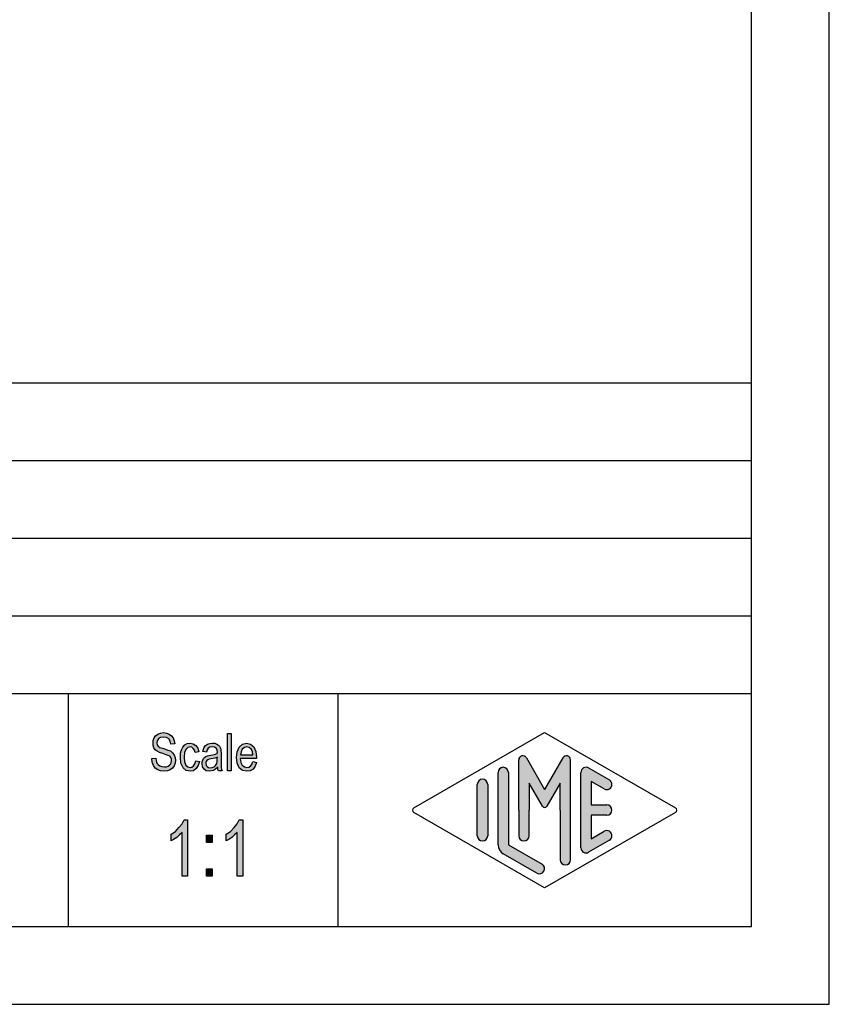
# Model space of a CAD drawing. Units: millimetres. Extents: x -404 to -194, y 225 to 522.
# Drawn here: x -246 to -194, y 225 to 288 of the extents above; entities that cross this region are included whole.
import ezdxf

# ---------------------------------------------------------------- set-up
doc = ezdxf.new("R2010")
doc.units = ezdxf.units.MM
doc.layers.add('1', color=7, linetype='Continuous')

# ---------------------------------------------------------------- blocks, each defined once
blk = doc.blocks.new('_formato_A4', base_point=(-299.0000000000001, 373.5000000000001))
at = {"layer": '1', "linetype": 'Continuous'}
for points in [[(-237.6056993112573, 240.8278035998605), (-237.3536993112573, 240.8427289729948), (-237.3296993112573, 240.6636244953828), (-237.2816993112573, 240.5292961371739), (-237.2096993112573, 240.4248185252336), (-237.1016993112573, 240.3501916595619), (-236.9696993112573, 240.305415540159), (-236.8016993112573, 240.2904901670246), (-236.6696993112573, 240.2904901670246), (-236.5496993112573, 240.3352662864276), (-236.4656993112573, 240.3949677789649), (-236.3936993112573, 240.4845200177709), (-236.3576993112573, 240.5740722565769), (-236.3336993112573, 240.6934752416515), (-236.3456993112573, 240.7830274804575), (-236.3816993112573, 240.8875050923978), (-236.4536993112573, 240.9621319580694), (-236.5496993112573, 241.0218334506067), (-236.6816993112573, 241.0666095700097), (-236.8976993112573, 241.1412364356814), (-237.1136993112573, 241.215863301353), (-237.2576993112573, 241.2904901670246), (-237.3896993112574, 241.3800424058306), (-237.4736993112573, 241.5143707640396), (-237.5216993112573, 241.6486991222485), (-237.5336993112573, 241.8128782267261), (-237.5216993112573, 241.9770573312038), (-237.4616993112573, 242.1561618088157), (-237.3656993112573, 242.2904901670246), (-237.2216993112573, 242.3949677789649), (-237.0536993112573, 242.4546692715022), (-236.8616993112573, 242.4845200177709), (-236.6696993112573, 242.4546692715022), (-236.4896993112573, 242.3949677789649), (-236.3456993112573, 242.2755647938903), (-236.2376993112573, 242.1412364356814), (-236.1656993112573, 241.9621319580694), (-236.1296993112573, 241.7681021073231), (-236.3816993112573, 241.7531767341888), (-236.4296993112573, 241.9322812118008), (-236.5256993112573, 242.0815349431441), (-236.6696993112573, 242.17108718195), (-236.8496993112573, 242.2009379282187), (-237.0536993112573, 242.17108718195), (-237.1856993112573, 242.0815349431441), (-237.2576993112573, 241.9621319580694), (-237.2816993112573, 241.8278035998605), (-237.2696993112573, 241.7084006147858), (-237.2096993112573, 241.6188483759799), (-237.0896993112573, 241.5292961371739), (-236.8376993112573, 241.4546692715022), (-236.5856993112573, 241.3651170326963), (-236.4176993112573, 241.305415540159), (-236.2736993112573, 241.1860125550844), (-236.1656993112573, 241.0516841968754), (-236.1056993112573, 240.8875050923978), (-236.0816993112573, 240.7084006147858), (-236.1056993112573, 240.5292961371739), (-236.1776993112573, 240.3501916595619), (-236.2856993112573, 240.2009379282187), (-236.4296993112573, 240.0964603162784), (-236.5976993112573, 240.0367588237411), (-236.7896993112573, 240.0069080774724), (-237.0416993112573, 240.0367588237411), (-237.2336993112573, 240.0964603162784), (-237.3896993112574, 240.2009379282187), (-237.5096993112573, 240.3800424058306), (-237.5816993112573, 240.5889976297112)], [(-232.7336993112573, 240.0367588237411), (-232.7336993112573, 242.4397438983679), (-232.4936993112574, 242.4397438983679), (-232.4936993112574, 240.0367588237411)], [(-234.7856993112574, 240.6785498685172), (-234.5456993112574, 240.6337737491142), (-234.6296993112574, 240.3651170326963), (-234.7496993112574, 240.17108718195), (-234.9296993112573, 240.0367588237411), (-235.1336993112574, 240.0069080774724), (-235.3976993112574, 240.0516841968754), (-235.6016993112573, 240.2307886744873), (-235.7336993112573, 240.5143707640396), (-235.7696993112573, 240.9024304655321), (-235.7576993112573, 241.1561618088157), (-235.6976993112573, 241.3800424058306), (-235.6136993112573, 241.5591468834425), (-235.4816993112574, 241.6934752416515), (-235.3256993112574, 241.7830274804575), (-235.1456993112574, 241.8128782267261), (-234.9416993112573, 241.7681021073231), (-234.7736993112574, 241.6636244953828), (-234.6536993112574, 241.4845200177709), (-234.5816993112574, 241.260639420756), (-234.8216993112573, 241.215863301353), (-234.8696993112573, 241.3501916595619), (-234.9416993112573, 241.4695946446366), (-235.0376993112573, 241.5442215103082), (-235.1456993112574, 241.5740722565769), (-235.3016993112574, 241.5292961371739), (-235.4216993112574, 241.4098931520993), (-235.5056993112574, 241.2009379282187), (-235.5296993112574, 240.9024304655321), (-235.5056993112574, 240.6039230028455), (-235.4216993112574, 240.3949677789649), (-235.3016993112574, 240.2755647938903), (-235.1456993112574, 240.2457140476217), (-235.0256993112573, 240.260639420756), (-234.9176993112573, 240.3501916595619), (-234.8456993112573, 240.4845200177709)], [(-235.3046993112573, 233.2584006147859), (-235.6646993112574, 233.2584006147859), (-235.6646993112574, 236.0569080774725), (-235.8266993112573, 235.900191659562), (-236.0066993112573, 235.7434752416516), (-236.2046993112573, 235.6091468834426), (-236.3666993112574, 235.5195946446366), (-236.3666993112574, 235.944967778965), (-236.0966993112573, 236.1240722565769), (-235.8626993112573, 236.3703409132934), (-235.6646993112574, 236.6166095700098), (-235.5386993112574, 236.8628782267262), (-235.3046993112573, 236.8628782267262)], [(-231.7586993112574, 233.2584006147859), (-232.1186993112574, 233.2584006147859), (-232.1186993112574, 236.0569080774725), (-232.2806993112573, 235.900191659562), (-232.4606993112573, 235.7434752416516), (-232.6586993112574, 235.6091468834426), (-232.8206993112574, 235.5195946446366), (-232.8206993112574, 235.944967778965), (-232.5506993112574, 236.1240722565769), (-232.3166993112573, 236.3703409132934), (-232.1186993112574, 236.6166095700098), (-231.9926993112574, 236.8628782267262), (-231.7586993112574, 236.8628782267262)], [(-234.0986993112574, 235.4076543461292), (-234.0986993112574, 235.8778035998605), (-233.7206993112573, 235.8778035998605), (-233.7206993112573, 235.4076543461292)], [(-234.0986993112574, 233.2584006147859), (-234.0986993112574, 233.7285498685172), (-233.7206993112573, 233.7285498685172), (-233.7206993112573, 233.2584006147859)]]:
    blk.add_hatch(color=7, dxfattribs=at).paths.add_polyline_path(points)
h = blk.add_hatch(color=7, dxfattribs=at)
h.paths.add_polyline_path([(-233.3696993112574, 240.260639420756), (-233.5016993112573, 240.126311062547), (-233.6336993112574, 240.0516841968754), (-233.7656993112574, 240.0367588237411), (-233.8856993112574, 240.0069080774724), (-234.1016993112574, 240.0367588237411), (-234.2456993112573, 240.1412364356814), (-234.3416993112573, 240.2904901670246), (-234.3656993112573, 240.4994453909052), (-234.3656993112573, 240.6039230028455), (-234.3296993112573, 240.7233259879202), (-234.2816993112573, 240.8128782267261), (-234.2096993112573, 240.8875050923978), (-234.1256993112574, 240.9472065849351), (-234.0296993112574, 240.9919827043381), (-233.9456993112574, 241.0069080774724), (-233.8136993112574, 241.0367588237411), (-233.5736993112573, 241.0815349431441), (-233.3936993112574, 241.1412364356814), (-233.3936993112574, 241.1860125550844), (-233.3816993112574, 241.215863301353), (-233.4056993112574, 241.3651170326963), (-233.4536993112573, 241.4695946446366), (-233.5736993112573, 241.5442215103082), (-233.7296993112574, 241.5740722565769), (-233.8856993112574, 241.5442215103082), (-233.9816993112574, 241.4845200177709), (-234.0536993112574, 241.3800424058306), (-234.0896993112574, 241.2307886744873), (-234.3296993112573, 241.2755647938903), (-234.2936993112573, 241.4248185252336), (-234.2336993112573, 241.5591468834425), (-234.1496993112574, 241.6636244953828), (-234.0296993112574, 241.7382513610545), (-233.8856993112574, 241.7830274804575), (-233.7056993112574, 241.8128782267261), (-233.5496993112573, 241.7979528535918), (-233.4176993112573, 241.7531767341888), (-233.3216993112574, 241.6785498685172), (-233.2496993112574, 241.6188483759799), (-233.2016993112574, 241.5292961371739), (-233.1656993112574, 241.4248185252336), (-233.1656993112574, 241.3203409132933), (-233.1536993112574, 241.1561618088157), (-233.1536993112574, 240.7531767341888), (-233.1536993112574, 240.4098931520993), (-233.1416993112574, 240.2307886744873), (-233.1296993112574, 240.126311062547), (-233.0816993112574, 240.0367588237411), (-233.3216993112574, 240.0367588237411), (-233.3576993112574, 240.126311062547)])
h.paths.add_polyline_path([(-233.3816993112574, 240.9173558386664), (-233.5616993112573, 240.8427289729948), (-233.7896993112574, 240.7979528535918), (-233.9216993112574, 240.7681021073231), (-234.0056993112574, 240.7382513610545), (-234.0656993112574, 240.6934752416515), (-234.1016993112574, 240.6337737491142), (-234.1256993112574, 240.5591468834425), (-234.1256993112574, 240.4994453909052), (-234.1136993112574, 240.3800424058306), (-234.0536993112574, 240.305415540159), (-233.9696993112574, 240.2457140476217), (-233.8376993112574, 240.2307886744873), (-233.7176993112574, 240.2457140476217), (-233.5976993112573, 240.2904901670246), (-233.5016993112573, 240.3800424058306), (-233.4296993112573, 240.4994453909052), (-233.4056993112574, 240.6188483759799), (-233.3936993112574, 240.7979528535918)], flags=16)
h = blk.add_hatch(color=7, dxfattribs=at)
h.paths.add_polyline_path([(-231.1136993112574, 240.6188483759799), (-230.8736993112574, 240.5740722565769), (-230.9576993112574, 240.3203409132933), (-231.0896993112574, 240.1412364356814), (-231.2696993112573, 240.0367588237411), (-231.4976993112574, 240.0069080774724), (-231.7736993112574, 240.0516841968754), (-231.9776993112573, 240.2307886744873), (-232.1216993112573, 240.5143707640396), (-232.1576993112574, 240.8875050923978), (-232.1216993112573, 241.260639420756), (-231.9776993112573, 241.5591468834425), (-231.7736993112574, 241.7382513610545), (-231.5096993112574, 241.8128782267261), (-231.2576993112573, 241.7531767341888), (-231.0416993112574, 241.5740722565769), (-230.9096993112574, 241.2755647938903), (-230.8616993112574, 240.9024304655321), (-230.8736993112574, 240.8576543461291), (-230.8736993112574, 240.8278035998605), (-231.9176993112574, 240.8278035998605), (-231.8816993112574, 240.5740722565769), (-231.7856993112574, 240.3949677789649), (-231.6536993112574, 240.2755647938903), (-231.4856993112574, 240.2457140476217), (-231.3656993112573, 240.260639420756), (-231.2576993112573, 240.3203409132933), (-231.1736993112574, 240.4397438983679)])
h.paths.add_polyline_path([(-231.9056993112574, 241.0666095700097), (-231.1016993112574, 241.0666095700097), (-231.1376993112574, 241.2457140476217), (-231.1976993112573, 241.3949677789649), (-231.3416993112573, 241.5292961371739), (-231.4976993112574, 241.5740722565769), (-231.6536993112574, 241.5292961371739), (-231.7856993112574, 241.4248185252336), (-231.8696993112574, 241.260639420756)], flags=16)
h = blk.add_hatch(color=7, dxfattribs=at)
edge = h.paths.add_edge_path()
edge.add_arc((-210.921998857066, 240.7312173120346), 0.2649662124752865, 0, 149.9999999999871, ccw=False)
edge.add_line((-210.6570326445907, 240.7312173120346), (-210.6570326445907, 234.3082690706018))
edge.add_arc((-210.990365977924, 234.3082690706018), 0.333333333333286, 180, 360, ccw=False)
edge.add_line((-211.3236993112573, 234.3082690706018), (-211.3236993112573, 237.5))
edge.add_line((-211.3236993112573, 237.5), (-211.3236993112573, 239.2320508075688))
edge.add_line((-211.3236993112573, 239.2320508075688), (-212.17936174396, 237.75))
edge.add_arc((-212.3236993112573, 237.8333333333333), 0.1666666666667469, 209.9999999999653, 329.9999999999957, ccw=False)
edge.add_line((-212.4680368785548, 237.75), (-213.3236993112573, 239.2320508075688))
edge.add_line((-213.3236993112573, 239.2320508075688), (-213.3236993112573, 237.5))
edge.add_line((-213.3236993112573, 237.5), (-213.3236993112573, 235.8475850726329))
edge.add_arc((-213.6570326445907, 235.8475850726329), 0.3333333333333997, 180, 360, ccw=False)
edge.add_line((-213.9903659779241, 235.8475850726329), (-213.9903659779241, 237.5))
edge.add_line((-213.9903659779241, 237.5), (-213.9903659779241, 240.7312173120346))
edge.add_arc((-213.7253997654488, 240.7312173120346), 0.2649662124753669, 30.000000000000625, 180, ccw=False)
edge.add_line((-213.4959322943006, 240.8637004182723), (-212.3236993112573, 238.8333333333333))
edge.add_line((-212.3236993112573, 238.8333333333333), (-211.1514663282141, 240.8637004182723))
h = blk.add_hatch(color=7, dxfattribs=at)
edge = h.paths.add_edge_path()
edge.add_arc((-214.9903659779241, 239.9225001601674), 0.3333333333333997, 0, 180)
edge.add_line((-215.3236993112573, 239.9225001601674), (-215.3236993112573, 235.2700211480326))
edge.add_arc((-214.6570326445907, 235.2700211480327), 0.6666666666665719, 180.0000000000073, 240.0183606311536)
edge.add_line((-214.9901809469171, 234.6925640906669), (-212.8236067957539, 233.4426174649958))
edge.add_arc((-212.6570326445907, 233.7313459936787), 0.3333333333333567, 240.0183606311536, 420.0183606311494)
edge.add_line((-212.4904584934275, 234.0200745223616), (-214.6570326445907, 235.2700211480327))
edge.add_line((-214.6570326445907, 235.2700211480327), (-214.6570326445907, 239.9225001601674))
h = blk.add_hatch(color=7, dxfattribs=at)
edge = h.paths.add_edge_path()
edge.add_arc((-209.6570326445907, 239.9225001601674), 0.3333333333333709, 60.01836063114937, 180)
edge.add_line((-209.990365977924, 239.9225001601674), (-209.990365977924, 235.0774998398326))
edge.add_arc((-209.6570326445907, 235.0774998398326), 0.333333333333286, 180, 299.9816393688506)
edge.add_line((-209.4904584934275, 234.7887713111497), (-208.1571251600942, 235.5580020803803))
edge.add_arc((-208.3236993112573, 235.8467306090632), 0.3333333333332999, 299.9816393688295, 479.9816393688536)
edge.add_line((-208.4902734624206, 236.1354591377462), (-209.3236993112573, 235.6546365326479))
edge.add_line((-209.3236993112573, 235.6546365326479), (-209.3236993112573, 237.1666666666666))
edge.add_line((-209.3236993112573, 237.1666666666666), (-208.3236993112573, 237.1666666666666))
edge.add_arc((-208.3236993112573, 237.5), 0.3333333333333997, 270, 450)
edge.add_line((-208.3236993112573, 237.8333333333333), (-209.3236993112573, 237.8333333333333))
edge.add_line((-209.3236993112573, 237.8333333333333), (-209.3236993112573, 239.3453634673519))
edge.add_line((-209.3236993112573, 239.3453634673519), (-208.4902734624206, 238.8645408622538))
edge.add_arc((-208.3236993112573, 239.1532693909367), 0.3333333333334381, 240.0183606311391, 420.0183606311534)
edge.add_line((-208.1571251600942, 239.4419979196194), (-209.4904584934275, 240.2112286888503))
h = blk.add_hatch(color=7, dxfattribs=at)
edge = h.paths.add_edge_path()
edge.add_arc((-216.3236993112573, 239.1532693909367), 0.3333333333331723, 0, 180)
edge.add_line((-216.6570326445907, 239.1532693909367), (-216.6570326445907, 235.8467306090632))
edge.add_arc((-216.3236993112573, 235.8467306090632), 0.3333333333334281, 180, 360)
edge.add_line((-215.9903659779241, 235.8467306090632), (-215.9903659779241, 236.0392519172633))
edge.add_line((-215.9903659779241, 236.0392519172633), (-215.9903659779241, 239.1532693909367))
at = {"layer": '1', "color": 7, "linetype": 'Continuous'}
for p, q in [((-194, 225), (-194, 522.0000000000001)), ((-199, 229.9999999999999), (-199, 517.0000000000001)), ((-383, 265), (-199, 265)), ((-383, 260), (-199, 260)), ((-383, 255), (-199, 255)), ((-383, 250), (-199, 250)), ((-383, 245), (-199, 245)), ((-243, 245), (-243, 230)), ((-225.6473986225147, 245), (-225.6473986225147, 230)), ((-237.5216993112573, 241.9770573312038), (-237.4616993112573, 242.1561618088157)), ((-237.4616993112573, 242.1561618088157), (-237.3656993112573, 242.2904901670246)), ((-237.3656993112573, 242.2904901670246), (-237.2216993112573, 242.3949677789649)), ((-237.2216993112573, 242.3949677789649), (-237.0536993112573, 242.4546692715022)), ((-237.0536993112573, 242.17108718195), (-237.1856993112573, 242.0815349431441)), ((-237.0536993112573, 242.4546692715022), (-236.8616993112573, 242.4845200177709)), ((-236.8496993112573, 242.2009379282187), (-237.0536993112573, 242.17108718195)), ((-236.8616993112573, 242.4845200177709), (-236.6696993112573, 242.4546692715022)), ((-236.6696993112573, 242.17108718195), (-236.8496993112573, 242.2009379282187)), ((-236.6696993112573, 242.4546692715022), (-236.4896993112573, 242.3949677789649)), ((-236.5256993112573, 242.0815349431441), (-236.6696993112573, 242.17108718195)), ((-236.4896993112573, 242.3949677789649), (-236.3456993112573, 242.2755647938903)), ((-236.3456993112573, 242.2755647938903), (-236.2376993112573, 242.1412364356814)), ((-236.2376993112573, 242.1412364356814), (-236.1656993112573, 241.9621319580694)), ((-232.7336993112573, 242.4397438983679), (-232.4936993112574, 242.4397438983679)), ((-232.7336993112573, 240.0367588237411), (-232.7336993112573, 242.4397438983679)), ((-232.4936993112574, 242.4397438983679), (-232.4936993112574, 240.0367588237411)), ((-220.7401345863989, 237.6443642643413), (-212.3236993112573, 242.5)), ((-212.3236993112573, 242.5), (-203.9072640361159, 237.6443642643413)), ((-237.5336993112573, 241.8128782267261), (-237.5216993112573, 241.9770573312038)), ((-237.5216993112573, 241.6486991222485), (-237.5336993112573, 241.8128782267261)), ((-237.4736993112573, 241.5143707640396), (-237.5216993112573, 241.6486991222485)), ((-237.3896993112574, 241.3800424058306), (-237.4736993112573, 241.5143707640396)), ((-237.2576993112573, 241.9621319580694), (-237.2816993112573, 241.8278035998605)), ((-237.2816993112573, 241.8278035998605), (-237.2696993112573, 241.7084006147858)), ((-237.2696993112573, 241.7084006147858), (-237.2096993112573, 241.6188483759799)), ((-237.1856993112573, 242.0815349431441), (-237.2576993112573, 241.9621319580694)), ((-237.2096993112573, 241.6188483759799), (-237.0896993112573, 241.5292961371739)), ((-237.0896993112573, 241.5292961371739), (-236.8376993112573, 241.4546692715022)), ((-236.4296993112573, 241.9322812118008), (-236.5256993112573, 242.0815349431441)), ((-236.3816993112573, 241.7531767341888), (-236.4296993112573, 241.9322812118008)), ((-236.1296993112573, 241.7681021073231), (-236.3816993112573, 241.7531767341888)), ((-236.1656993112573, 241.9621319580694), (-236.1296993112573, 241.7681021073231)), ((-235.6976993112573, 241.3800424058306), (-235.6136993112573, 241.5591468834425)), ((-235.6136993112573, 241.5591468834425), (-235.4816993112574, 241.6934752416515)), ((-235.4816993112574, 241.6934752416515), (-235.3256993112574, 241.7830274804575)), ((-235.3016993112574, 241.5292961371739), (-235.4216993112574, 241.4098931520993)), ((-235.3256993112574, 241.7830274804575), (-235.1456993112574, 241.8128782267261)), ((-235.1456993112574, 241.5740722565769), (-235.3016993112574, 241.5292961371739)), ((-235.1456993112574, 241.8128782267261), (-234.9416993112573, 241.7681021073231)), ((-235.0376993112573, 241.5442215103082), (-235.1456993112574, 241.5740722565769)), ((-234.9416993112573, 241.4695946446366), (-235.0376993112573, 241.5442215103082)), ((-234.9416993112573, 241.7681021073231), (-234.7736993112574, 241.6636244953828)), ((-234.8696993112573, 241.3501916595619), (-234.9416993112573, 241.4695946446366)), ((-234.7736993112574, 241.6636244953828), (-234.6536993112574, 241.4845200177709)), ((-234.6536993112574, 241.4845200177709), (-234.5816993112574, 241.260639420756)), ((-234.2936993112573, 241.4248185252336), (-234.2336993112573, 241.5591468834425)), ((-234.2336993112573, 241.5591468834425), (-234.1496993112574, 241.6636244953828)), ((-234.1496993112574, 241.6636244953828), (-234.0296993112574, 241.7382513610545)), ((-233.9816993112574, 241.4845200177709), (-234.0536993112574, 241.3800424058306)), ((-234.0296993112574, 241.7382513610545), (-233.8856993112574, 241.7830274804575)), ((-233.8856993112574, 241.5442215103082), (-233.9816993112574, 241.4845200177709)), ((-233.8856993112574, 241.7830274804575), (-233.7056993112574, 241.8128782267261)), ((-233.7296993112574, 241.5740722565769), (-233.8856993112574, 241.5442215103082)), ((-233.5736993112573, 241.5442215103082), (-233.7296993112574, 241.5740722565769)), ((-233.7056993112574, 241.8128782267261), (-233.5496993112573, 241.7979528535918)), ((-233.4536993112573, 241.4695946446366), (-233.5736993112573, 241.5442215103082)), ((-233.5496993112573, 241.7979528535918), (-233.4176993112573, 241.7531767341888)), ((-233.4056993112574, 241.3651170326963), (-233.4536993112573, 241.4695946446366)), ((-233.4176993112573, 241.7531767341888), (-233.3216993112574, 241.6785498685172)), ((-233.3216993112574, 241.6785498685172), (-233.2496993112574, 241.6188483759799)), ((-233.2496993112574, 241.6188483759799), (-233.2016993112574, 241.5292961371739)), ((-233.2016993112574, 241.5292961371739), (-233.1656993112574, 241.4248185252336)), ((-232.1216993112573, 241.260639420756), (-231.9776993112573, 241.5591468834425)), ((-231.9776993112573, 241.5591468834425), (-231.7736993112574, 241.7382513610545)), ((-231.6536993112574, 241.5292961371739), (-231.7856993112574, 241.4248185252336)), ((-231.7736993112574, 241.7382513610545), (-231.5096993112574, 241.8128782267261)), ((-231.4976993112574, 241.5740722565769), (-231.6536993112574, 241.5292961371739)), ((-231.5096993112574, 241.8128782267261), (-231.2576993112573, 241.7531767341888)), ((-231.3416993112573, 241.5292961371739), (-231.4976993112574, 241.5740722565769)), ((-231.1976993112573, 241.3949677789649), (-231.3416993112573, 241.5292961371739)), ((-231.2576993112573, 241.7531767341888), (-231.0416993112574, 241.5740722565769)), ((-231.0416993112574, 241.5740722565769), (-230.9096993112574, 241.2755647938903)), ((-237.6056993112573, 240.8278035998605), (-237.3536993112573, 240.8427289729948)), ((-237.5816993112573, 240.5889976297112), (-237.6056993112573, 240.8278035998605)), ((-237.2576993112573, 241.2904901670246), (-237.3896993112574, 241.3800424058306)), ((-237.3536993112573, 240.8427289729948), (-237.3296993112573, 240.6636244953828)), ((-237.1136993112573, 241.215863301353), (-237.2576993112573, 241.2904901670246)), ((-236.8976993112573, 241.1412364356814), (-237.1136993112573, 241.215863301353)), ((-236.6816993112573, 241.0666095700097), (-236.8976993112573, 241.1412364356814)), ((-236.8376993112573, 241.4546692715022), (-236.5856993112573, 241.3651170326963)), ((-236.5496993112573, 241.0218334506067), (-236.6816993112573, 241.0666095700097)), ((-236.5856993112573, 241.3651170326963), (-236.4176993112573, 241.305415540159)), ((-236.4536993112573, 240.9621319580694), (-236.5496993112573, 241.0218334506067)), ((-236.3816993112573, 240.8875050923978), (-236.4536993112573, 240.9621319580694)), ((-236.4176993112573, 241.305415540159), (-236.2736993112573, 241.1860125550844)), ((-236.3456993112573, 240.7830274804575), (-236.3816993112573, 240.8875050923978)), ((-236.2736993112573, 241.1860125550844), (-236.1656993112573, 241.0516841968754)), ((-236.1656993112573, 241.0516841968754), (-236.1056993112573, 240.8875050923978)), ((-236.1056993112573, 240.8875050923978), (-236.0816993112573, 240.7084006147858)), ((-235.7696993112573, 240.9024304655321), (-235.7576993112573, 241.1561618088157)), ((-235.7336993112573, 240.5143707640396), (-235.7696993112573, 240.9024304655321)), ((-235.7576993112573, 241.1561618088157), (-235.6976993112573, 241.3800424058306)), ((-235.5056993112574, 241.2009379282187), (-235.5296993112574, 240.9024304655321)), ((-235.5296993112574, 240.9024304655321), (-235.5056993112574, 240.6039230028455)), ((-235.4216993112574, 241.4098931520993), (-235.5056993112574, 241.2009379282187)), ((-234.8216993112573, 241.215863301353), (-234.8696993112573, 241.3501916595619)), ((-234.5816993112574, 241.260639420756), (-234.8216993112573, 241.215863301353)), ((-234.3296993112573, 241.2755647938903), (-234.2936993112573, 241.4248185252336)), ((-234.0896993112574, 241.2307886744873), (-234.3296993112573, 241.2755647938903)), ((-234.2816993112573, 240.8128782267261), (-234.2096993112573, 240.8875050923978)), ((-234.2096993112573, 240.8875050923978), (-234.1256993112574, 240.9472065849351)), ((-234.1256993112574, 240.9472065849351), (-234.0296993112574, 240.9919827043381)), ((-234.0536993112574, 241.3800424058306), (-234.0896993112574, 241.2307886744873)), ((-234.0296993112574, 240.9919827043381), (-233.9456993112574, 241.0069080774724)), ((-233.9456993112574, 241.0069080774724), (-233.8136993112574, 241.0367588237411)), ((-233.8136993112574, 241.0367588237411), (-233.5736993112573, 241.0815349431441)), ((-233.5616993112573, 240.8427289729948), (-233.7896993112574, 240.7979528535918)), ((-233.5736993112573, 241.0815349431441), (-233.3936993112574, 241.1412364356814)), ((-233.3816993112574, 240.9173558386664), (-233.5616993112573, 240.8427289729948)), ((-233.3816993112574, 241.215863301353), (-233.4056993112574, 241.3651170326963)), ((-233.3936993112574, 241.1860125550844), (-233.3816993112574, 241.215863301353)), ((-233.3936993112574, 241.1412364356814), (-233.3936993112574, 241.1860125550844)), ((-233.3936993112574, 240.7979528535918), (-233.3816993112574, 240.9173558386664)), ((-233.1656993112574, 241.4248185252336), (-233.1656993112574, 241.3203409132933)), ((-233.1656993112574, 241.3203409132933), (-233.1536993112574, 241.1561618088157)), ((-233.1536993112574, 241.1561618088157), (-233.1536993112574, 240.7531767341888)), ((-232.1576993112574, 240.8875050923978), (-232.1216993112573, 241.260639420756)), ((-232.1216993112573, 240.5143707640396), (-232.1576993112574, 240.8875050923978)), ((-231.9176993112574, 240.8278035998605), (-231.8816993112574, 240.5740722565769)), ((-230.8736993112574, 240.8278035998605), (-231.9176993112574, 240.8278035998605)), ((-231.8696993112574, 241.260639420756), (-231.9056993112574, 241.0666095700097)), ((-231.9056993112574, 241.0666095700097), (-231.1016993112574, 241.0666095700097)), ((-231.7856993112574, 241.4248185252336), (-231.8696993112574, 241.260639420756)), ((-231.1376993112574, 241.2457140476217), (-231.1976993112573, 241.3949677789649)), ((-231.1016993112574, 241.0666095700097), (-231.1376993112574, 241.2457140476217)), ((-230.9096993112574, 241.2755647938903), (-230.8616993112574, 240.9024304655321)), ((-230.8616993112574, 240.9024304655321), (-230.8736993112574, 240.8576543461291)), ((-230.8736993112574, 240.8576543461291), (-230.8736993112574, 240.8278035998605)), ((-213.4959322943006, 240.8637004182723), (-212.3236993112573, 238.8333333333333)), ((-211.1514663282141, 240.8637004182723), (-212.3236993112573, 238.8333333333333)), ((-237.5096993112573, 240.3800424058306), (-237.5816993112573, 240.5889976297112)), ((-237.3896993112574, 240.2009379282187), (-237.5096993112573, 240.3800424058306)), ((-237.2336993112573, 240.0964603162784), (-237.3896993112574, 240.2009379282187)), ((-237.3296993112573, 240.6636244953828), (-237.2816993112573, 240.5292961371739)), ((-237.2816993112573, 240.5292961371739), (-237.2096993112573, 240.4248185252336)), ((-237.2096993112573, 240.4248185252336), (-237.1016993112573, 240.3501916595619)), ((-237.1016993112573, 240.3501916595619), (-236.9696993112573, 240.305415540159)), ((-236.9696993112573, 240.305415540159), (-236.8016993112573, 240.2904901670246)), ((-236.8016993112573, 240.2904901670246), (-236.6696993112573, 240.2904901670246)), ((-236.6696993112573, 240.2904901670246), (-236.5496993112573, 240.3352662864276)), ((-236.5496993112573, 240.3352662864276), (-236.4656993112573, 240.3949677789649)), ((-236.4656993112573, 240.3949677789649), (-236.3936993112573, 240.4845200177709)), ((-236.2856993112573, 240.2009379282187), (-236.4296993112573, 240.0964603162784)), ((-236.3936993112573, 240.4845200177709), (-236.3576993112573, 240.5740722565769)), ((-236.3576993112573, 240.5740722565769), (-236.3336993112573, 240.6934752416515)), ((-236.3336993112573, 240.6934752416515), (-236.3456993112573, 240.7830274804575)), ((-236.1776993112573, 240.3501916595619), (-236.2856993112573, 240.2009379282187)), ((-236.1056993112573, 240.5292961371739), (-236.1776993112573, 240.3501916595619)), ((-236.0816993112573, 240.7084006147858), (-236.1056993112573, 240.5292961371739)), ((-235.6016993112573, 240.2307886744873), (-235.7336993112573, 240.5143707640396)), ((-235.3976993112574, 240.0516841968754), (-235.6016993112573, 240.2307886744873)), ((-235.5056993112574, 240.6039230028455), (-235.4216993112574, 240.3949677789649)), ((-235.4216993112574, 240.3949677789649), (-235.3016993112574, 240.2755647938903)), ((-235.3016993112574, 240.2755647938903), (-235.1456993112574, 240.2457140476217)), ((-235.1456993112574, 240.2457140476217), (-235.0256993112573, 240.260639420756)), ((-235.0256993112573, 240.260639420756), (-234.9176993112573, 240.3501916595619)), ((-234.9176993112573, 240.3501916595619), (-234.8456993112573, 240.4845200177709)), ((-234.8456993112573, 240.4845200177709), (-234.7856993112574, 240.6785498685172)), ((-234.7856993112574, 240.6785498685172), (-234.5456993112574, 240.6337737491142)), ((-234.6296993112574, 240.3651170326963), (-234.7496993112574, 240.17108718195)), ((-234.5456993112574, 240.6337737491142), (-234.6296993112574, 240.3651170326963)), ((-234.3656993112573, 240.6039230028455), (-234.3296993112573, 240.7233259879202)), ((-234.3656993112573, 240.4994453909052), (-234.3656993112573, 240.6039230028455)), ((-234.3416993112573, 240.2904901670246), (-234.3656993112573, 240.4994453909052)), ((-234.2456993112573, 240.1412364356814), (-234.3416993112573, 240.2904901670246)), ((-234.3296993112573, 240.7233259879202), (-234.2816993112573, 240.8128782267261)), ((-234.1016993112574, 240.6337737491142), (-234.1256993112574, 240.5591468834425)), ((-234.1256993112574, 240.5591468834425), (-234.1256993112574, 240.4994453909052)), ((-234.1256993112574, 240.4994453909052), (-234.1136993112574, 240.3800424058306)), ((-234.1136993112574, 240.3800424058306), (-234.0536993112574, 240.305415540159)), ((-234.0656993112574, 240.6934752416515), (-234.1016993112574, 240.6337737491142)), ((-234.0056993112574, 240.7382513610545), (-234.0656993112574, 240.6934752416515)), ((-234.0536993112574, 240.305415540159), (-233.9696993112574, 240.2457140476217)), ((-233.9216993112574, 240.7681021073231), (-234.0056993112574, 240.7382513610545)), ((-233.9696993112574, 240.2457140476217), (-233.8376993112574, 240.2307886744873)), ((-233.7896993112574, 240.7979528535918), (-233.9216993112574, 240.7681021073231)), ((-233.8376993112574, 240.2307886744873), (-233.7176993112574, 240.2457140476217)), ((-233.7176993112574, 240.2457140476217), (-233.5976993112573, 240.2904901670246)), ((-233.5976993112573, 240.2904901670246), (-233.5016993112573, 240.3800424058306)), ((-233.5016993112573, 240.3800424058306), (-233.4296993112573, 240.4994453909052)), ((-233.3696993112574, 240.260639420756), (-233.5016993112573, 240.126311062547)), ((-233.4296993112573, 240.4994453909052), (-233.4056993112574, 240.6188483759799)), ((-233.4056993112574, 240.6188483759799), (-233.3936993112574, 240.7979528535918)), ((-233.3576993112574, 240.126311062547), (-233.3696993112574, 240.260639420756)), ((-233.1536993112574, 240.7531767341888), (-233.1536993112574, 240.4098931520993)), ((-233.1536993112574, 240.4098931520993), (-233.1416993112574, 240.2307886744873)), ((-233.1416993112574, 240.2307886744873), (-233.1296993112574, 240.126311062547)), ((-231.9776993112573, 240.2307886744873), (-232.1216993112573, 240.5143707640396)), ((-231.7736993112574, 240.0516841968754), (-231.9776993112573, 240.2307886744873)), ((-231.8816993112574, 240.5740722565769), (-231.7856993112574, 240.3949677789649)), ((-231.7856993112574, 240.3949677789649), (-231.6536993112574, 240.2755647938903)), ((-231.6536993112574, 240.2755647938903), (-231.4856993112574, 240.2457140476217)), ((-231.4856993112574, 240.2457140476217), (-231.3656993112573, 240.260639420756)), ((-231.3656993112573, 240.260639420756), (-231.2576993112573, 240.3203409132933)), ((-231.2576993112573, 240.3203409132933), (-231.1736993112574, 240.4397438983679)), ((-231.1736993112574, 240.4397438983679), (-231.1136993112574, 240.6188483759799)), ((-231.1136993112574, 240.6188483759799), (-230.8736993112574, 240.5740722565769)), ((-230.9576993112574, 240.3203409132933), (-231.0896993112574, 240.1412364356814)), ((-230.8736993112574, 240.5740722565769), (-230.9576993112574, 240.3203409132933)), ((-213.9903659779241, 237.5), (-213.9903659779241, 240.7312173120346)), ((-210.6570326445907, 234.3082690706018), (-210.6570326445907, 240.7312173120346)), ((-209.4904584934275, 240.2112286888503), (-208.1571251600942, 239.4419979196194)), ((-237.0416993112573, 240.0367588237411), (-237.2336993112573, 240.0964603162784)), ((-236.7896993112573, 240.0069080774724), (-237.0416993112573, 240.0367588237411)), ((-236.5976993112573, 240.0367588237411), (-236.7896993112573, 240.0069080774724)), ((-236.4296993112573, 240.0964603162784), (-236.5976993112573, 240.0367588237411)), ((-235.1336993112574, 240.0069080774724), (-235.3976993112574, 240.0516841968754)), ((-234.9296993112573, 240.0367588237411), (-235.1336993112574, 240.0069080774724)), ((-234.7496993112574, 240.17108718195), (-234.9296993112573, 240.0367588237411)), ((-234.1016993112574, 240.0367588237411), (-234.2456993112573, 240.1412364356814)), ((-233.8856993112574, 240.0069080774724), (-234.1016993112574, 240.0367588237411)), ((-233.7656993112574, 240.0367588237411), (-233.8856993112574, 240.0069080774724)), ((-233.6336993112574, 240.0516841968754), (-233.7656993112574, 240.0367588237411)), ((-233.5016993112573, 240.126311062547), (-233.6336993112574, 240.0516841968754)), ((-233.3216993112574, 240.0367588237411), (-233.3576993112574, 240.126311062547)), ((-233.0816993112574, 240.0367588237411), (-233.3216993112574, 240.0367588237411)), ((-233.1296993112574, 240.126311062547), (-233.0816993112574, 240.0367588237411)), ((-232.4936993112574, 240.0367588237411), (-232.7336993112573, 240.0367588237411)), ((-231.4976993112574, 240.0069080774724), (-231.7736993112574, 240.0516841968754)), ((-231.2696993112573, 240.0367588237411), (-231.4976993112574, 240.0069080774724)), ((-231.0896993112574, 240.1412364356814), (-231.2696993112573, 240.0367588237411)), ((-215.3236993112573, 235.2700211480326), (-215.3236993112573, 239.9225001601674)), ((-214.6570326445907, 239.9225001601674), (-214.6570326445907, 235.2700211480327)), ((-209.990365977924, 235.0774998398326), (-209.990365977924, 239.9225001601674)), ((-216.6570326445907, 235.8467306090632), (-216.6570326445907, 239.1532693909367)), ((-215.9903659779241, 239.1532693909367), (-215.9903659779241, 236.0392519172633)), ((-213.3236993112573, 239.2320508075688), (-213.3236993112573, 237.5)), ((-212.4680368785548, 237.75), (-213.3236993112573, 239.2320508075688)), ((-211.3236993112573, 239.2320508075688), (-212.17936174396, 237.75)), ((-211.3236993112573, 237.5), (-211.3236993112573, 239.2320508075688)), ((-209.3236993112573, 239.3453634673519), (-209.3236993112573, 237.8333333333333)), ((-208.4902734624206, 238.8645408622538), (-209.3236993112573, 239.3453634673519)), ((-209.3236993112573, 237.8333333333333), (-208.3236993112573, 237.8333333333333)), ((-212.3236993112573, 232.5), (-220.7401345863989, 237.3556357356586)), ((-213.9903659779241, 237.5), (-213.9903659779241, 235.8475850726329)), ((-213.3236993112573, 235.8475850726329), (-213.3236993112573, 237.5)), ((-203.9072640361159, 237.3556357356586), (-212.3236993112573, 232.5)), ((-211.3236993112573, 237.5), (-211.3236993112573, 234.3082690706018)), ((-209.3236993112573, 237.1666666666666), (-209.3236993112573, 235.6546365326479)), ((-208.3236993112573, 237.1666666666666), (-209.3236993112573, 237.1666666666666)), ((-235.8626993112573, 236.3703409132934), (-235.6646993112574, 236.6166095700098)), ((-235.6646993112574, 236.6166095700098), (-235.5386993112574, 236.8628782267262)), ((-235.5386993112574, 236.8628782267262), (-235.3046993112573, 236.8628782267262)), ((-235.3046993112573, 236.8628782267262), (-235.3046993112573, 233.2584006147859)), ((-232.3166993112573, 236.3703409132934), (-232.1186993112574, 236.6166095700098)), ((-232.1186993112574, 236.6166095700098), (-231.9926993112574, 236.8628782267262)), ((-231.9926993112574, 236.8628782267262), (-231.7586993112574, 236.8628782267262)), ((-231.7586993112574, 236.8628782267262), (-231.7586993112574, 233.2584006147859)), ((-236.3666993112574, 235.944967778965), (-236.0966993112573, 236.1240722565769)), ((-236.3666993112574, 235.5195946446366), (-236.3666993112574, 235.944967778965)), ((-236.0966993112573, 236.1240722565769), (-235.8626993112573, 236.3703409132934)), ((-235.8266993112573, 235.900191659562), (-236.0066993112573, 235.7434752416516)), ((-235.6646993112574, 236.0569080774725), (-235.8266993112573, 235.900191659562)), ((-235.6646993112574, 233.2584006147859), (-235.6646993112574, 236.0569080774725)), ((-234.0986993112574, 235.8778035998605), (-233.7206993112573, 235.8778035998605)), ((-234.0986993112574, 235.4076543461292), (-234.0986993112574, 235.8778035998605)), ((-233.7206993112573, 235.8778035998605), (-233.7206993112573, 235.4076543461292)), ((-232.8206993112574, 235.944967778965), (-232.5506993112574, 236.1240722565769)), ((-232.8206993112574, 235.5195946446366), (-232.8206993112574, 235.944967778965)), ((-232.5506993112574, 236.1240722565769), (-232.3166993112573, 236.3703409132934)), ((-232.2806993112573, 235.900191659562), (-232.4606993112573, 235.7434752416516)), ((-232.1186993112574, 236.0569080774725), (-232.2806993112573, 235.900191659562)), ((-232.1186993112574, 233.2584006147859), (-232.1186993112574, 236.0569080774725)), ((-215.9903659779241, 236.0392519172633), (-215.9903659779241, 235.8467306090632)), ((-209.3236993112573, 235.6546365326479), (-208.4902734624206, 236.1354591377462)), ((-236.2046993112573, 235.6091468834426), (-236.3666993112574, 235.5195946446366)), ((-236.0066993112573, 235.7434752416516), (-236.2046993112573, 235.6091468834426)), ((-233.7206993112573, 235.4076543461292), (-234.0986993112574, 235.4076543461292)), ((-232.6586993112574, 235.6091468834426), (-232.8206993112574, 235.5195946446366)), ((-232.4606993112573, 235.7434752416516), (-232.6586993112574, 235.6091468834426)), ((-214.6570326445907, 235.2700211480327), (-212.4904584934275, 234.0200745223616)), ((-208.1571251600942, 235.5580020803803), (-209.4904584934275, 234.7887713111497)), ((-212.8236067957539, 233.4426174649958), (-214.9901809469171, 234.6925640906669)), ((-235.3046993112573, 233.2584006147859), (-235.6646993112574, 233.2584006147859)), ((-234.0986993112574, 233.7285498685172), (-233.7206993112573, 233.7285498685172)), ((-234.0986993112574, 233.2584006147859), (-234.0986993112574, 233.7285498685172)), ((-233.7206993112573, 233.2584006147859), (-234.0986993112574, 233.2584006147859)), ((-233.7206993112573, 233.7285498685172), (-233.7206993112573, 233.2584006147859)), ((-231.7586993112574, 233.2584006147859), (-232.1186993112574, 233.2584006147859)), ((-383, 229.9999999999999), (-199, 229.9999999999999)), ((-404.0000000000001, 225), (-194, 225))]:
    blk.add_line(p, q, dxfattribs=at)
for centre, radius, start, end in [((-213.7253997654488, 240.7312173120346), 0.2649662124753669, 30.0000000000006, 180), ((-210.921998857066, 240.7312173120346), 0.2649662124752865, 0, 149.9999999999871), ((-214.9903659779241, 239.9225001601674), 0.3333333333333997, 0, 180), ((-209.6570326445907, 239.9225001601674), 0.3333333333333709, 60.01836063114937, 180), ((-216.3236993112573, 239.1532693909367), 0.3333333333331723, 0, 180), ((-208.3236993112573, 239.1532693909367), 0.3333333333334381, 240.0183606311391, 60.01836063115343), ((-212.3236993112573, 237.8333333333333), 0.1666666666667469, 209.9999999999652, 329.9999999999957), ((-208.3236993112573, 237.5), 0.3333333333333997, 270, 90), ((-220.6568475108172, 237.5), 0.1666666666666192, 119.9816393689089, 240.0183606311058), ((-203.9905511116974, 237.5), 0.1666666666665936, 299.981639368835, 60.01836063115034), ((-216.3236993112573, 235.8467306090632), 0.3333333333334281, 180, 0), ((-213.6570326445907, 235.8475850726329), 0.3333333333333997, 180, 0), ((-208.3236993112573, 235.8467306090632), 0.3333333333332999, 299.9816393688295, 119.9816393688536), ((-214.6570326445907, 235.2700211480327), 0.6666666666665719, 180.0000000000073, 240.0183606311536), ((-209.6570326445907, 235.0774998398326), 0.333333333333286, 180, 299.9816393688506), ((-212.6570326445907, 233.7313459936787), 0.3333333333333567, 240.0183606311536, 60.01836063114937), ((-210.990365977924, 234.3082690706018), 0.333333333333286, 180, 0)]:
    blk.add_arc(centre, radius, start, end, dxfattribs=at)
blk = doc.blocks.new('A4', base_point=(-299.0000000000001, 373.5000000000001))
at = {"layer": '1'}
blk.add_blockref('_formato_A4', (-299.0000000000001, 373.5000000000001), dxfattribs=at)

msp = doc.modelspace()

# ---------------------------------------------------------------- block references
msp.add_blockref('A4', (-299.0000000000001, 373.5000000000001))

doc.saveas('drawing.dxf')
